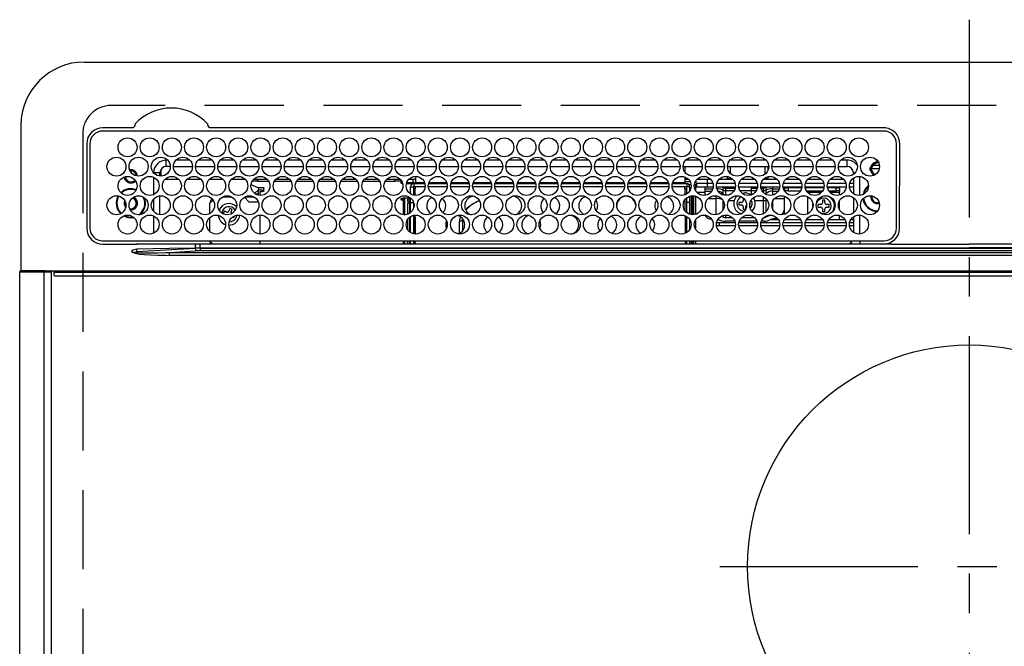
# Model space of a CAD drawing. Extents: x 163 to 26285, y -32850 to -24450.
# Drawn here: x 3802 to 4113, y -26341 to -26143 of the extents above; entities that cross this region are included whole.
import ezdxf

# ---------------------------------------------------------------- set-up
doc = ezdxf.new("R2010")
doc.units = 0
doc.header["$LTSCALE"] = 50
doc.header["$MEASUREMENT"] = 0
doc.linetypes.add('CENTER', pattern=[2, 1.25, -0.25, 0.25, -0.25])
doc.linetypes.add('DASHED', pattern=[0.75, 0.5, -0.25])
doc.layers.add('126-甲板', color=2, linetype='CONTINUOUS')
doc.layers.add('150-機器', color=8, linetype='CONTINUOUS')

msp = doc.modelspace()

# ---------------------------------------------------------------- linework, layer by layer
at = {"layer": '126-甲板', "linetype": 'DASHED'}
for p, q in [((4372.82, -26170.06), (3830.82, -26170.06)), ((3821.82, -26179.06), (3821.82, -26623.06))]:
    msp.add_line(p, q, dxfattribs=at)
msp.add_arc((3830.82, -26179.06), 9, 90, 180, dxfattribs=at)
at = {"layer": '150-機器', "color": 161, "linetype": 'CENTER'}
for p, q in [((4101.82, -26142.95), (4101.82, -26724.59)), ((4023.06, -26315.71), (4179.02, -26315.71))]:
    msp.add_line(p, q, dxfattribs=at)
at = {"layer": '150-機器', "color": 13, "linetype": 'Continuous'}
for p, q in [((3822.32, -26156.33), (4381.32, -26156.33)), ((3802.32, -26176.33), (3802.32, -26222.33)), ((3837.56, -26177.11), (3828.12, -26177.11)), ((4074.82, -26178.13), (3828.12, -26178.13)), ((3837.64, -26177.11), (3837.56, -26177.11)), ((3837.72, -26177.1), (3837.64, -26177.11)), ((3858.38, -26178.13), (3858.41, -26178.01)), ((3862.08, -26177.11), (3861.92, -26177.1)), ((4074.82, -26177.11), (3862.08, -26177.11)), ((3823.1, -26182.13), (3823.1, -26208.83)), ((3824.12, -26182.13), (3824.12, -26208.83)), ((4078.82, -26208.83), (4078.82, -26182.13)), ((4079.82, -26208.83), (4079.84, -26182.13)), ((3848.22, -26189.33), (3848.22, -26187.33)), ((3848.66, -26187.33), (3848.22, -26187.33)), ((3855.66, -26187.33), (3851.28, -26187.33)), ((3862.66, -26187.33), (3858.28, -26187.33)), ((3869.66, -26187.33), (3865.28, -26187.33)), ((3876.66, -26187.33), (3872.28, -26187.33)), ((3883.66, -26187.33), (3879.28, -26187.33)), ((3890.66, -26187.33), (3886.28, -26187.33)), ((3897.66, -26187.33), (3893.28, -26187.33)), ((3904.66, -26187.33), (3900.28, -26187.33)), ((3911.66, -26187.33), (3907.28, -26187.33)), ((3918.66, -26187.33), (3914.28, -26187.33)), ((3925.66, -26187.33), (3921.28, -26187.33)), ((3932.66, -26187.33), (3928.28, -26187.33)), ((3939.66, -26187.33), (3935.28, -26187.33)), ((3946.66, -26187.33), (3942.28, -26187.33)), ((3953.66, -26187.33), (3949.28, -26187.33)), ((3960.66, -26187.33), (3956.28, -26187.33)), ((3967.66, -26187.33), (3963.28, -26187.33)), ((3974.66, -26187.33), (3970.28, -26187.33)), ((3981.66, -26187.33), (3977.28, -26187.33)), ((3988.66, -26187.33), (3984.28, -26187.33)), ((3995.66, -26187.33), (3991.28, -26187.33)), ((4002.66, -26187.33), (3998.28, -26187.33)), ((4009.66, -26187.33), (4005.28, -26187.33)), ((4016.66, -26187.33), (4012.28, -26187.33)), ((4023.66, -26187.33), (4019.28, -26187.33)), ((4030.66, -26187.33), (4026.28, -26187.33)), ((4037.66, -26187.33), (4033.28, -26187.33)), ((4044.66, -26187.33), (4040.28, -26187.33)), ((4051.66, -26187.33), (4047.28, -26187.33)), ((4058.66, -26187.33), (4054.28, -26187.33)), ((4063.22, -26187.33), (4061.28, -26187.33)), ((4063.22, -26189.33), (4063.22, -26187.33)), ((4073.45, -26189.06), (4071.36, -26189.06)), ((4072.42, -26187.95), (4072.42, -26187.73)), ((4072.42, -26188.36), (4072.42, -26187.95)), ((4072.42, -26188.06), (4073.16, -26188.06)), ((4073.22, -26188.36), (4073.3, -26188.38)), ((3846.22, -26191.33), (3844.22, -26191.33)), ((3844.22, -26191.33), (3844.22, -26191.37)), ((3846.22, -26192.37), (3846.22, -26191.33)), ((3846.52, -26190.28), (3846.52, -26192.38)), ((3849.47, -26189.33), (3848.22, -26189.33)), ((3850.47, -26189.33), (3856.47, -26189.33)), ((3857.47, -26189.33), (3863.47, -26189.33)), ((3864.47, -26189.33), (3870.47, -26189.33)), ((3871.47, -26189.33), (3877.47, -26189.33)), ((3878.47, -26189.33), (3884.47, -26189.33)), ((3885.47, -26189.33), (3891.47, -26189.33)), ((3892.47, -26189.33), (3898.47, -26189.33)), ((3899.47, -26189.33), (3905.47, -26189.33)), ((3906.47, -26189.33), (3912.47, -26189.33)), ((3913.47, -26189.33), (3919.47, -26189.33)), ((3920.47, -26189.33), (3926.47, -26189.33)), ((3927.47, -26189.33), (3933.47, -26189.33)), ((3934.47, -26189.33), (3940.47, -26189.33)), ((3941.47, -26189.33), (3947.47, -26189.33)), ((3948.47, -26189.33), (3954.47, -26189.33)), ((3955.47, -26189.33), (3961.47, -26189.33)), ((3962.47, -26189.33), (3968.47, -26189.33)), ((3969.47, -26189.33), (3975.47, -26189.33)), ((3976.47, -26189.33), (3982.47, -26189.33)), ((3983.47, -26189.33), (3989.47, -26189.33)), ((3990.47, -26189.33), (3996.47, -26189.33)), ((3997.47, -26189.33), (4003.47, -26189.33)), ((4004.47, -26189.33), (4010.47, -26189.33)), ((4011.47, -26189.33), (4017.47, -26189.33)), ((4011.97, -26189.33), (4011.97, -26191.04)), ((4018.47, -26189.33), (4024.47, -26189.33)), ((4025.47, -26189.33), (4031.47, -26189.33)), ((4026.42, -26191.57), (4026.42, -26189.33)), ((4032.47, -26189.33), (4038.47, -26189.33)), ((4037.22, -26189.33), (4037.22, -26191.82)), ((4038.22, -26189.33), (4038.22, -26190.58)), ((4039.47, -26189.33), (4045.47, -26189.33)), ((4046.47, -26189.33), (4052.47, -26189.33)), ((4053.47, -26189.33), (4059.47, -26189.33)), ((4060.47, -26189.33), (4063.22, -26189.33)), ((4065.22, -26191.33), (4065.22, -26191.82)), ((4065.22, -26191.33), (4065.75, -26191.33)), ((4073.39, -26190.06), (4070.41, -26190.06)), ((4070.44, -26189.71), (4070.66, -26189.71)), ((4070.66, -26190.51), (4070.44, -26190.51)), ((4070.66, -26189.71), (4071.07, -26189.71)), ((4071.07, -26190.51), (4070.66, -26190.51)), ((3844.22, -26192.75), (3844.22, -26198.21)), ((3852.19, -26193.46), (3847.75, -26193.46)), ((3859.19, -26193.46), (3854.75, -26193.46)), ((3866.19, -26193.46), (3861.75, -26193.46)), ((3873.19, -26193.46), (3868.75, -26193.46)), ((3875.02, -26195.01), (3875.02, -26194.94)), ((3875.02, -26195.01), (3877.02, -26195.92)), ((3877.02, -26193.96), (3875.39, -26193.96)), ((3880.19, -26193.46), (3875.75, -26193.46)), ((3877.02, -26193.46), (3877.02, -26193.96)), ((3877.02, -26193.96), (3880.56, -26193.96)), ((3882.39, -26193.96), (3887.56, -26193.96)), ((3887.19, -26193.46), (3882.75, -26193.46)), ((3889.39, -26193.96), (3894.56, -26193.96)), ((3894.19, -26193.46), (3889.75, -26193.46)), ((3896.39, -26193.96), (3901.56, -26193.96)), ((3901.19, -26193.46), (3896.75, -26193.46)), ((3903.39, -26193.96), (3908.56, -26193.96)), ((3908.19, -26193.46), (3903.75, -26193.46)), ((3910.39, -26193.96), (3915.56, -26193.96)), ((3915.19, -26193.46), (3910.75, -26193.46)), ((3917.39, -26193.96), (3920.42, -26193.96)), ((3922.19, -26193.46), (3917.75, -26193.46)), ((3920.42, -26193.96), (3920.42, -26193.46)), ((3922.42, -26193.96), (3920.42, -26193.96)), ((3922.42, -26193.75), (3922.42, -26193.96)), ((3922.42, -26194.58), (3922.42, -26193.96)), ((3922.42, -26194.14), (3922.43, -26194.18)), ((3922.43, -26194.63), (3922.42, -26194.58)), ((3922.43, -26194.18), (3922.46, -26194.23)), ((3922.46, -26194.67), (3922.43, -26194.63)), ((3922.46, -26194.23), (3922.5, -26194.27)), ((3922.5, -26194.71), (3922.46, -26194.67)), ((3922.5, -26194.27), (3922.57, -26194.3)), ((3922.57, -26194.75), (3922.5, -26194.71)), ((3922.57, -26194.3), (3922.64, -26194.33)), ((3922.64, -26194.77), (3922.57, -26194.75)), ((3922.64, -26194.33), (3922.73, -26194.35)), ((3922.73, -26194.79), (3922.64, -26194.77)), ((3922.73, -26194.35), (3922.75, -26194.35)), ((3922.82, -26194.81), (3922.73, -26194.79)), ((3922.89, -26194.81), (3922.82, -26194.81)), ((3926.05, -26194.81), (3924.05, -26194.81)), ((3924.18, -26194.37), (3926.52, -26194.37)), ((3926.97, -26193.46), (3924.75, -26193.46)), ((3926.12, -26193.46), (3926.12, -26194.37)), ((3926.37, -26194.76), (3926.37, -26195.76)), ((3929.88, -26194.76), (3926.37, -26194.76)), ((3926.52, -26194.76), (3926.52, -26194.37)), ((3926.52, -26194.37), (3926.97, -26194.57)), ((3926.97, -26192.48), (3926.97, -26194.36)), ((3926.97, -26194.76), (3926.97, -26194.36)), ((3926.97, -26194.36), (3929.75, -26194.36)), ((3936.88, -26194.76), (3931.06, -26194.76)), ((3931.19, -26194.36), (3936.75, -26194.36)), ((3943.88, -26194.76), (3938.06, -26194.76)), ((3938.19, -26194.36), (3943.75, -26194.36)), ((3950.88, -26194.76), (3945.06, -26194.76)), ((3945.19, -26194.36), (3950.75, -26194.36)), ((3957.88, -26194.76), (3952.06, -26194.76)), ((3952.19, -26194.36), (3957.75, -26194.36)), ((3964.88, -26194.76), (3959.06, -26194.76)), ((3959.19, -26194.36), (3964.75, -26194.36)), ((3971.88, -26194.76), (3966.06, -26194.76)), ((3966.19, -26194.36), (3971.75, -26194.36)), ((3978.88, -26194.76), (3973.06, -26194.76)), ((3973.19, -26194.36), (3978.75, -26194.36)), ((3985.88, -26194.76), (3980.06, -26194.76)), ((3980.19, -26194.36), (3985.75, -26194.36)), ((3992.88, -26194.76), (3987.06, -26194.76)), ((3987.19, -26194.36), (3992.75, -26194.36)), ((3999.88, -26194.76), (3994.06, -26194.76)), ((3994.19, -26194.36), (3999.75, -26194.36)), ((4006.88, -26194.76), (4001.06, -26194.76)), ((4001.19, -26194.36), (4006.75, -26194.36)), ((4012.57, -26194.76), (4008.06, -26194.76)), ((4008.19, -26194.36), (4011.97, -26194.36)), ((4011.97, -26192.65), (4011.97, -26194.36)), ((4013.19, -26193.46), (4011.97, -26193.46)), ((4011.97, -26194.06), (4013.61, -26194.06)), ((4011.97, -26194.36), (4011.97, -26194.76)), ((4012.57, -26194.76), (4012.57, -26195.76)), ((4013.28, -26195.06), (4013.94, -26195.06)), ((4014.99, -26195.16), (4015.32, -26195.16)), ((4015, -26195.06), (4015.62, -26195.06)), ((4015.32, -26195.16), (4015.32, -26196.89)), ((4015.33, -26194.06), (4015.5, -26194.06)), ((4015.62, -26194.56), (4019.12, -26194.56)), ((4015.62, -26194.56), (4015.62, -26195.86)), ((4020.19, -26193.46), (4015.75, -26193.46)), ((4019.12, -26194.56), (4019.12, -26193.46)), ((4019.12, -26195.86), (4019.12, -26194.56)), ((4019.12, -26194.56), (4020.82, -26194.56)), ((4022.12, -26194.56), (4027.82, -26194.56)), ((4025.42, -26193.46), (4022.75, -26193.46)), ((4025.42, -26193.46), (4025.42, -26192.52)), ((4026.15, -26192.72), (4025.42, -26193.46)), ((4027.19, -26193.46), (4025.42, -26193.46)), ((4029.12, -26194.56), (4034.82, -26194.56)), ((4034.19, -26193.46), (4029.75, -26193.46)), ((4036.12, -26194.56), (4041.82, -26194.56)), ((4038.22, -26193.46), (4036.75, -26193.46)), ((4038.22, -26193.46), (4037.58, -26192.82)), ((4038.22, -26192.58), (4038.22, -26193.46)), ((4041.19, -26193.46), (4038.22, -26193.46)), ((4043.12, -26194.56), (4048.82, -26194.56)), ((4048.19, -26193.46), (4043.75, -26193.46)), ((4050.12, -26194.56), (4055.82, -26194.56)), ((4055.19, -26193.46), (4050.75, -26193.46)), ((4057.12, -26194.56), (4062.82, -26194.56)), ((4062.19, -26193.46), (4057.75, -26193.46)), ((4064.12, -26194.56), (4065.22, -26194.56)), ((4065.22, -26193.46), (4064.75, -26193.46)), ((4065.22, -26193.04), (4065.22, -26197.92)), ((4067.22, -26198.47), (4067.22, -26192.49)), ((3876.09, -26197.82), (3877.32, -26196.73)), ((3876.31, -26197.98), (3877.32, -26197.98)), ((3877.02, -26195.92), (3878.52, -26195.92)), ((3877.32, -26195.92), (3877.32, -26196.73)), ((3878.52, -26196.84), (3877.32, -26196.84)), ((3877.32, -26198.41), (3877.32, -26196.84)), ((3877.82, -26197.28), (3878.52, -26197.28)), ((3877.82, -26198.48), (3877.82, -26197.28)), ((3878.52, -26195.92), (3878.62, -26195.93)), ((3878.52, -26196.84), (3878.62, -26196.83)), ((3878.52, -26197.28), (3878.52, -26196.84)), ((3878.62, -26197.28), (3878.52, -26197.28)), ((3878.62, -26195.93), (3878.71, -26195.94)), ((3878.62, -26196.83), (3878.71, -26196.82)), ((3878.71, -26197.27), (3878.62, -26197.28)), ((3878.71, -26195.94), (3878.8, -26195.96)), ((3878.71, -26196.82), (3878.8, -26196.8)), ((3878.8, -26197.25), (3878.71, -26197.27)), ((3878.8, -26195.96), (3878.87, -26195.99)), ((3878.8, -26196.8), (3878.87, -26196.77)), ((3878.87, -26197.22), (3878.8, -26197.25)), ((3878.87, -26195.99), (3878.94, -26196.02)), ((3878.87, -26196.77), (3878.94, -26196.74)), ((3878.94, -26197.18), (3878.87, -26197.22)), ((3878.94, -26196.02), (3878.98, -26196.06)), ((3878.94, -26196.74), (3878.98, -26196.7)), ((3878.98, -26197.14), (3878.94, -26197.18)), ((3878.98, -26196.06), (3879.01, -26196.1)), ((3878.98, -26196.7), (3879.01, -26196.66)), ((3879.01, -26197.1), (3878.98, -26197.14)), ((3879.01, -26196.1), (3879.02, -26196.15)), ((3879.01, -26196.66), (3879.02, -26196.61)), ((3879.02, -26197.06), (3879.01, -26197.1)), ((3879.02, -26197.06), (3879.02, -26196.15)), ((3925.37, -26198.02), (3925.37, -26195.76)), ((3925.37, -26195.76), (3926.37, -26195.76)), ((3926.37, -26198.42), (3926.37, -26195.76)), ((3929.96, -26195.76), (3926.37, -26195.76)), ((3926.87, -26196.36), (3926.47, -26196.36)), ((3926.47, -26196.36), (3926.47, -26198.44)), ((3926.87, -26198.48), (3926.87, -26196.36)), ((3926.97, -26196.36), (3926.87, -26196.36)), ((3926.97, -26196.36), (3926.97, -26195.76)), ((3936.96, -26195.76), (3930.98, -26195.76)), ((3943.96, -26195.76), (3937.98, -26195.76)), ((3950.96, -26195.76), (3944.98, -26195.76)), ((3957.96, -26195.76), (3951.98, -26195.76)), ((3964.96, -26195.76), (3958.98, -26195.76)), ((3971.96, -26195.76), (3965.98, -26195.76)), ((3978.96, -26195.76), (3972.98, -26195.76)), ((3985.96, -26195.76), (3979.98, -26195.76)), ((3992.96, -26195.76), (3986.98, -26195.76)), ((3999.96, -26195.76), (3993.98, -26195.76)), ((4006.96, -26195.76), (4000.98, -26195.76)), ((4012.57, -26195.76), (4007.98, -26195.76)), ((4011.97, -26196.36), (4011.97, -26195.76)), ((4011.97, -26196.36), (4012.07, -26196.36)), ((4012.07, -26196.36), (4012.47, -26196.36)), ((4012.07, -26198.27), (4012.07, -26196.36)), ((4012.47, -26196.36), (4012.47, -26198.08)), ((4012.57, -26197.55), (4012.47, -26197.55)), ((4012.57, -26198.02), (4012.57, -26195.76)), ((4013.57, -26195.76), (4012.57, -26195.76)), ((4013.57, -26196.98), (4013.57, -26195.76)), ((4019.12, -26195.86), (4015.62, -26195.86)), ((4018.32, -26197.55), (4015.8, -26197.55)), ((4018.32, -26195.86), (4018.32, -26196.4)), ((4018.32, -26196.4), (4018.32, -26197.09)), ((4018.32, -26196.4), (4020.83, -26196.4)), ((4018.32, -26197.09), (4020.5, -26197.09)), ((4018.32, -26197.09), (4018.32, -26198.46)), ((4020.95, -26195.86), (4019.12, -26195.86)), ((4027.95, -26195.86), (4021.99, -26195.86)), ((4023.84, -26195.9), (4023.73, -26195.86)), ((4024.06, -26196), (4023.84, -26195.9)), ((4024.06, -26196), (4024.06, -26195.86)), ((4024.06, -26196.82), (4024.06, -26196)), ((4024.06, -26197.99), (4024.06, -26196.82)), ((4024.06, -26198.34), (4024.06, -26197.99)), ((4024.78, -26195.86), (4024.78, -26196.14)), ((4024.78, -26196.14), (4024.78, -26196.96)), ((4024.78, -26196.14), (4027.9, -26196.14)), ((4024.78, -26196.96), (4024.78, -26198.29)), ((4024.78, -26196.96), (4027.58, -26196.96)), ((4024.78, -26198.29), (4026.03, -26198.29)), ((4024.78, -26198.29), (4024.78, -26198.47)), ((4034.95, -26195.86), (4028.99, -26195.86)), ((4032.92, -26197.06), (4029.42, -26197.06)), ((4030.01, -26197.76), (4030.82, -26197.66)), ((4032.92, -26195.86), (4032.92, -26196.14)), ((4032.92, -26196.14), (4032.92, -26196.96)), ((4032.92, -26196.14), (4034.9, -26196.14)), ((4032.92, -26196.96), (4032.92, -26198.29)), ((4032.92, -26196.96), (4034.58, -26196.96)), ((4032.92, -26198.29), (4032.92, -26198.33)), ((4032.92, -26198.29), (4033.03, -26198.29)), ((4041.95, -26195.86), (4035.99, -26195.86)), ((4036.04, -26196.14), (4036.86, -26196.14)), ((4036.36, -26196.96), (4036.86, -26196.96)), ((4036.86, -26196.14), (4036.86, -26195.86)), ((4036.86, -26196.96), (4036.86, -26196.14)), ((4036.86, -26197.62), (4036.86, -26196.96)), ((4037.5, -26198.05), (4037.47, -26198.08)), ((4037.58, -26197.99), (4037.5, -26198.05)), ((4037.58, -26195.86), (4037.58, -26196)), ((4037.8, -26195.9), (4037.58, -26196)), ((4037.58, -26196), (4037.58, -26196.82)), ((4037.58, -26196.82), (4037.58, -26197.99)), ((4037.58, -26197.99), (4037.58, -26198.14)), ((4037.91, -26195.86), (4037.8, -26195.9)), ((4039.72, -26195.86), (4039.72, -26196.4)), ((4039.72, -26196.4), (4039.72, -26197.09)), ((4039.72, -26196.4), (4041.83, -26196.4)), ((4039.72, -26197.09), (4041.5, -26197.09)), ((4039.72, -26197.09), (4039.72, -26198.39)), ((4048.95, -26195.86), (4042.99, -26195.86)), ((4043.11, -26196.4), (4043.32, -26196.4)), ((4043.32, -26195.86), (4043.32, -26196.4)), ((4043.32, -26196.06), (4043.57, -26196.06)), ((4043.32, -26196.4), (4043.32, -26196.89)), ((4043.57, -26197.06), (4043.42, -26197.06)), ((4043.57, -26197.06), (4043.57, -26196.06)), ((4043.57, -26196.06), (4044.57, -26196.06)), ((4044.57, -26197.06), (4043.57, -26197.06)), ((4044.57, -26196.06), (4044.57, -26197.06)), ((4048.91, -26196.06), (4044.57, -26196.06)), ((4044.57, -26197.06), (4048.52, -26197.06)), ((4055.95, -26195.86), (4049.99, -26195.86)), ((4055.91, -26196.06), (4050.03, -26196.06)), ((4050.42, -26197.06), (4055.52, -26197.06)), ((4050.75, -26197.08), (4050.69, -26197.06)), ((4050.79, -26197.14), (4050.75, -26197.08)), ((4050.81, -26197.25), (4050.79, -26197.14)), ((4050.82, -26197.39), (4050.81, -26197.25)), ((4050.82, -26197.56), (4050.82, -26197.39)), ((4050.82, -26197.57), (4050.82, -26197.56)), ((4055.13, -26197.56), (4050.82, -26197.56)), ((4062.95, -26195.86), (4056.99, -26195.86)), ((4059.82, -26196.06), (4057.03, -26196.06)), ((4057.42, -26197.06), (4059.82, -26197.06)), ((4060.82, -26197.56), (4057.81, -26197.56)), ((4059.82, -26197.06), (4059.82, -26196.06)), ((4059.82, -26196.06), (4060.82, -26196.06)), ((4060.82, -26197.06), (4059.82, -26197.06)), ((4060.82, -26196.06), (4060.82, -26197.06)), ((4060.82, -26197.06), (4060.82, -26197.56)), ((4060.82, -26198.36), (4060.82, -26197.56)), ((4065.22, -26195.86), (4063.99, -26195.86)), ((3835.27, -26200.96), (3835.31, -26200.6)), ((3835.4, -26201.63), (3835.27, -26200.96)), ((3844.22, -26199.6), (3844.22, -26203.57)), ((3846.22, -26204.57), (3846.22, -26198.59)), ((3863, -26199.97), (3862.02, -26200.96)), ((3862.02, -26204.15), (3862.02, -26200.96)), ((3866.01, -26198.96), (3868.93, -26198.96)), ((3874.32, -26200.46), (3872.89, -26199.03)), ((3873.01, -26198.96), (3875.93, -26198.96)), ((3874.32, -26200.46), (3877.25, -26200.46)), ((3922.42, -26199.58), (3922.43, -26199.53)), ((3922.42, -26199.81), (3922.42, -26199.58)), ((3922.43, -26199.85), (3922.42, -26199.81)), ((3922.43, -26199.53), (3922.46, -26199.49)), ((3922.46, -26199.89), (3922.43, -26199.85)), ((3922.46, -26199.49), (3922.5, -26199.45)), ((3922.5, -26199.93), (3922.46, -26199.89)), ((3922.5, -26199.45), (3922.57, -26199.42)), ((3922.57, -26199.97), (3922.5, -26199.93)), ((3922.57, -26199.42), (3922.64, -26199.39)), ((3922.64, -26199.99), (3922.57, -26199.97)), ((3922.64, -26199.39), (3922.73, -26199.37)), ((3922.73, -26200.02), (3922.64, -26199.99)), ((3922.73, -26199.37), (3922.82, -26199.36)), ((3922.82, -26200.03), (3922.73, -26200.02)), ((3922.82, -26199.36), (3922.92, -26199.35)), ((3922.92, -26200.03), (3922.82, -26200.03)), ((3925.37, -26199.35), (3922.92, -26199.35)), ((3922.92, -26199.59), (3922.92, -26200.03)), ((3922.92, -26199.59), (3923.52, -26199.59)), ((3923.02, -26200.03), (3922.92, -26200.03)), ((3923.02, -26200.03), (3923.02, -26204.55)), ((3923.52, -26204.58), (3923.52, -26199.59)), ((3924.52, -26199.35), (3924.52, -26199.52)), ((3924.52, -26199.52), (3925.02, -26199.52)), ((3924.52, -26200.34), (3924.52, -26199.52)), ((3925.02, -26200.34), (3924.52, -26200.34)), ((3924.52, -26200.34), (3924.52, -26200.88)), ((3925.02, -26200.88), (3924.52, -26200.88)), ((3924.52, -26204.39), (3924.52, -26200.88)), ((3925.02, -26199.35), (3925.02, -26199.52)), ((3925.02, -26199.52), (3925.02, -26200.34)), ((3925.02, -26200.34), (3925.02, -26200.88)), ((3925.02, -26200.88), (3925.02, -26204.15)), ((3925.37, -26200.76), (3925.37, -26199.26)), ((3925.37, -26203.9), (3925.37, -26200.76)), ((3925.37, -26200.76), (3926.36, -26200.76)), ((3926.37, -26202.35), (3926.37, -26200.76)), ((4012.07, -26203.38), (4012.07, -26199.78)), ((4012.47, -26199.35), (4012.47, -26203.82)), ((4012.57, -26200.76), (4012.57, -26199.26)), ((4013.57, -26200.76), (4012.57, -26200.76)), ((4012.57, -26203.9), (4012.57, -26200.76)), ((4013.57, -26200.76), (4013.57, -26198.72)), ((4013.57, -26204.44), (4013.57, -26200.76)), ((4014.02, -26198.62), (4014.02, -26204.55)), ((4014.52, -26204.58), (4014.52, -26198.58)), ((4014.82, -26204.56), (4014.82, -26198.6)), ((4015.32, -26198.7), (4015.32, -26204.46)), ((4019.35, -26199.45), (4021.92, -26199.45)), ((4021.92, -26199.45), (4021.92, -26198.62)), ((4021.92, -26204.55), (4021.92, -26199.45)), ((4024.06, -26203.09), (4024.06, -26200.07)), ((4025.86, -26200.11), (4027.56, -26200.11)), ((4029.92, -26200.66), (4029.02, -26200.66)), ((4029.02, -26200.66), (4029.02, -26201.46)), ((4029.02, -26201.46), (4029.92, -26201.46)), ((4030.42, -26199.3), (4030.42, -26200.16)), ((4032.47, -26201.46), (4032.62, -26201.46)), ((4032.62, -26201.46), (4032.62, -26200.66)), ((4032.62, -26200.66), (4032.62, -26200.66)), ((4034.08, -26200.11), (4036.86, -26200.11)), ((4036.86, -26200.11), (4036.86, -26198.92)), ((4036.86, -26204.24), (4036.86, -26200.11)), ((4037.58, -26199.45), (4037.58, -26199.94)), ((4037.8, -26199.83), (4037.58, -26199.94)), ((4037.58, -26199.94), (4037.58, -26203.72)), ((4037.88, -26199.8), (4037.8, -26199.83)), ((4039.72, -26200.38), (4039.72, -26202.78)), ((4040.35, -26199.45), (4043.32, -26199.45)), ((4043.32, -26198.7), (4043.32, -26199.45)), ((4043.32, -26199.45), (4043.32, -26203.16)), ((4050.82, -26204.26), (4050.82, -26198.9)), ((4052.43, -26201.48), (4052.45, -26201.28)), ((4052.43, -26202.05), (4052.43, -26201.48)), ((4054.92, -26201.36), (4054.02, -26201.36)), ((4054.02, -26201.36), (4054.02, -26202.16)), ((4055.42, -26199.96), (4055.42, -26200.86)), ((4056.22, -26199.96), (4055.42, -26199.96)), ((4056.22, -26200.86), (4056.22, -26199.96)), ((4057.62, -26201.36), (4056.72, -26201.36)), ((4057.62, -26202.16), (4057.62, -26201.36)), ((4060.82, -26202.99), (4060.82, -26200.17)), ((4065.22, -26199.14), (4065.22, -26204.02)), ((4071.07, -26198.96), (4071.1, -26198.65)), ((3835.46, -26201.76), (3835.4, -26201.63)), ((3837.02, -26203.06), (3836.86, -26203.05)), ((3866.48, -26203.44), (3866.2, -26204.18)), ((3866.2, -26204.18), (3867.04, -26204.51)), ((3867.32, -26203.76), (3866.48, -26203.44)), ((3867.04, -26204.51), (3867.12, -26204.55)), ((3867.12, -26204.55), (3867.14, -26204.56)), ((3868.29, -26202.64), (3867.97, -26203.47)), ((3869.04, -26202.92), (3868.29, -26202.64)), ((3868.72, -26203.76), (3869.04, -26202.92)), ((3877.82, -26210.68), (3877.82, -26204.68)), ((3923.31, -26204.58), (3923.52, -26204.58)), ((3923.52, -26204.58), (3923.52, -26204.58)), ((3926.47, -26204.72), (3926.47, -26205.31)), ((3926.87, -26205.31), (3926.87, -26204.68)), ((3933.47, -26204.76), (3934.13, -26204.69)), ((3943.52, -26202.37), (3942.82, -26203.16)), ((3944.08, -26201.85), (3943.52, -26202.37)), ((3968.81, -26204.69), (3969.47, -26204.76)), ((4024.78, -26204.69), (4024.78, -26205.49)), ((4030.42, -26201.96), (4030.42, -26202.86)), ((4030.42, -26202.86), (4031.18, -26202.86)), ((4031.22, -26202.78), (4031.22, -26201.96)), ((4043.32, -26204.25), (4043.3, -26204.46)), ((4043.32, -26203.16), (4043.32, -26204.25)), ((4054.02, -26202.16), (4054.92, -26202.16)), ((4055.42, -26202.66), (4055.42, -26203.56)), ((4055.42, -26203.56), (4056.22, -26203.56)), ((4056.22, -26203.56), (4056.22, -26202.66)), ((4056.72, -26202.16), (4057.62, -26202.16)), ((4067.22, -26210.67), (4067.22, -26204.69)), ((3834.73, -26204.95), (3835.72, -26205.37)), ((3834.97, -26204.85), (3835.78, -26205.18)), ((3835.72, -26205.37), (3837.02, -26205.56)), ((3835.78, -26205.18), (3837.02, -26205.36)), ((3837.02, -26205.36), (3837.78, -26205.29)), ((3837.02, -26205.56), (3837.98, -26205.46)), ((3844.22, -26204.95), (3844.22, -26210.41)), ((3862.02, -26209.96), (3862.02, -26205.4)), ((3869.13, -26205.31), (3869.56, -26205.48)), ((3869.56, -26205.48), (3869.77, -26204.93)), ((3870.35, -26204.8), (3870.26, -26205.32)), ((3924.52, -26209.41), (3924.52, -26205.95)), ((3925.02, -26205.4), (3925.02, -26209.96)), ((3925.37, -26210.22), (3925.37, -26205.14)), ((3926.37, -26210.62), (3926.37, -26204.74)), ((3926.47, -26205.31), (3926.87, -26205.31)), ((3926.47, -26205.31), (3926.47, -26210.64)), ((3926.87, -26205.31), (3926.87, -26210.68)), ((3933.31, -26204.75), (3933.47, -26204.76)), ((3940.91, -26205.76), (3940.73, -26206.99)), ((3941.73, -26206.1), (3940.73, -26206.99)), ((3940.73, -26206.99), (3940.73, -26210.48)), ((3941.09, -26205.23), (3940.91, -26205.76)), ((3941.74, -26205.8), (3941.73, -26206.1)), ((3941.73, -26206.1), (3941.73, -26209.73)), ((3969.47, -26204.76), (3969.63, -26204.75)), ((4012.07, -26205.31), (4012.07, -26204.89)), ((4012.47, -26205.31), (4012.07, -26205.31)), ((4012.07, -26205.31), (4012.07, -26210.47)), ((4012.47, -26205.08), (4012.47, -26205.31)), ((4012.47, -26205.31), (4012.47, -26210.28)), ((4012.57, -26210.22), (4012.57, -26205.14)), ((4013.57, -26209.18), (4013.57, -26206.18)), ((4015.32, -26206.27), (4015.32, -26209.09)), ((4020.32, -26205.82), (4020.32, -26205.92)), ((4020.4, -26205.92), (4020.32, -26205.92)), ((4022.04, -26207.06), (4022.98, -26207.06)), ((4022.45, -26206.06), (4022.52, -26206.06)), ((4022.46, -26206.03), (4022.5, -26206.05)), ((4022.5, -26206.05), (4022.58, -26206.09)), ((4022.98, -26208.06), (4022.98, -26207.06)), ((4022.98, -26207.06), (4027.9, -26207.06)), ((4024.06, -26205.32), (4024.06, -26204.82)), ((4027.76, -26206.58), (4024.72, -26206.58)), ((4024.78, -26205.49), (4027.02, -26205.49)), ((4029.04, -26207.06), (4034.9, -26207.06)), ((4034.76, -26206.58), (4029.18, -26206.58)), ((4029.92, -26205.49), (4034.02, -26205.49)), ((4036.04, -26207.06), (4041.9, -26207.06)), ((4036.92, -26206.58), (4036.18, -26206.58)), ((4037.58, -26205.02), (4037.58, -26205.32)), ((4039.12, -26206.06), (4041.49, -26206.06)), ((4039.72, -26204.78), (4039.72, -26204.83)), ((4039.72, -26204.83), (4039.91, -26204.83)), ((4041.32, -26205.92), (4039.78, -26205.92)), ((4041.32, -26205.92), (4041.32, -26205.82)), ((4041.4, -26205.92), (4041.32, -26205.92)), ((4043.04, -26207.06), (4048.9, -26207.06)), ((4043.45, -26206.06), (4048.49, -26206.06)), ((4050.04, -26207.06), (4055.9, -26207.06)), ((4050.45, -26206.06), (4055.49, -26206.06)), ((4050.82, -26206.06), (4050.82, -26205.59)), ((4057.04, -26207.06), (4062.9, -26207.06)), ((4057.45, -26206.06), (4062.49, -26206.06)), ((4060.82, -26206.06), (4060.82, -26204.8)), ((4064.04, -26207.06), (4065.22, -26207.06)), ((4064.45, -26206.06), (4065.22, -26206.06)), ((4065.22, -26205.24), (4065.22, -26210.12)), ((4022.98, -26208.06), (4021.99, -26208.06)), ((4027.95, -26208.06), (4022.98, -26208.06)), ((4034.95, -26208.06), (4028.99, -26208.06)), ((4041.95, -26208.06), (4035.99, -26208.06)), ((4048.95, -26208.06), (4042.99, -26208.06)), ((4055.95, -26208.06), (4049.99, -26208.06)), ((4062.95, -26208.06), (4056.99, -26208.06)), ((4065.22, -26208.06), (4063.99, -26208.06)), ((3828.12, -26212.83), (4074.82, -26212.83)), ((3828.12, -26213.85), (3837.37, -26213.85)), ((3837.37, -26213.85), (3838.98, -26213.83)), ((3838.98, -26212.92), (3838.98, -26212.83)), ((3838.98, -26213.83), (3838.98, -26213.68)), ((3839.5, -26213.83), (3838.98, -26213.83)), ((3857.46, -26213.83), (3839.5, -26213.83)), ((3858.87, -26213.83), (3857.46, -26213.83)), ((3858.87, -26215.03), (3858.87, -26213.83)), ((3954.89, -26213.83), (3858.87, -26213.83)), ((3862.02, -26212.96), (3862.02, -26212.83)), ((3862.02, -26212.96), (3862.89, -26213.83)), ((3877.82, -26213.83), (3877.82, -26212.83)), ((3923.02, -26212.83), (3923.02, -26213.83)), ((3923.52, -26213.83), (3923.52, -26212.83)), ((3924.52, -26213.83), (3924.52, -26212.83)), ((3925.02, -26212.83), (3925.02, -26213.83)), ((3925.37, -26213.53), (3925.37, -26212.83)), ((3925.47, -26213.73), (3925.47, -26213.83)), ((3926.37, -26213.86), (3926.37, -26212.83)), ((3926.47, -26212.83), (3926.47, -26213.83)), ((3926.87, -26212.83), (3926.87, -26213.83)), ((4077.1, -26213.83), (3954.89, -26213.83)), ((4012.07, -26212.83), (4012.07, -26213.83)), ((4012.47, -26212.83), (4012.47, -26213.83)), ((4012.57, -26213.86), (4012.57, -26212.83)), ((4013.47, -26213.73), (4013.47, -26213.83)), ((4013.57, -26213.53), (4013.57, -26212.83)), ((4014.02, -26212.83), (4014.02, -26213.83)), ((4014.52, -26213.83), (4014.52, -26212.83)), ((4014.82, -26213.83), (4014.82, -26212.83)), ((4015.32, -26212.83), (4015.32, -26213.83)), ((4067.22, -26212.83), (4067.22, -26213.83)), ((4074.82, -26212.83), (4074.82, -26212.93)), ((4074.82, -26213.69), (4074.82, -26213.83)), ((4079.84, -26213.92), (4101.82, -26213.92)), ((4123.8, -26213.92), (4101.82, -26213.92)), ((3837.37, -26215.83), (3837.37, -26216.35)), ((3837.4, -26216.35), (3837.37, -26216.35)), ((3837.37, -26216.35), (3837.4, -26216.36)), ((3838.88, -26216.53), (3837.4, -26216.35)), ((3837.4, -26216.36), (3838.81, -26216.79)), ((3838.82, -26216.76), (3838.81, -26216.79)), ((3838.83, -26216.72), (3838.82, -26216.76)), ((3838.84, -26216.69), (3838.83, -26216.72)), ((3838.85, -26216.66), (3838.84, -26216.69)), ((3838.86, -26216.62), (3838.85, -26216.66)), ((3838.87, -26216.56), (3838.86, -26216.59)), ((3838.86, -26216.59), (3838.86, -26216.62)), ((3838.87, -26215.33), (3849.23, -26215.15)), ((3857.37, -26215.19), (3838.87, -26216.3)), ((3838.87, -26216.3), (3838.87, -26215.33)), ((3838.88, -26216.53), (3838.87, -26216.56)), ((3849.17, -26216.47), (3857.45, -26215.97)), ((3849.17, -26216.47), (4354.47, -26216.47)), ((3849.17, -26216.47), (3849.17, -26217.41)), ((3849.23, -26215.15), (3857.37, -26215.03)), ((3857.37, -26215.03), (3857.37, -26215.19)), ((3857.37, -26215.03), (3858.87, -26215.03)), ((3858.87, -26215.15), (3858.87, -26215.03)), ((3858.87, -26215.03), (3994.92, -26215.03)), ((3858.87, -26215.15), (4344.77, -26215.15)), ((3858.87, -26215.15), (3858.87, -26215.93)), ((4344.77, -26215.93), (3858.87, -26215.93)), ((3994.92, -26215.03), (4101.82, -26215.03)), ((4208.72, -26215.03), (4101.82, -26215.03)), ((4354.47, -26217.41), (3849.17, -26217.41)), ((3801.92, -26584.03), (3801.92, -26222.63)), ((3801.92, -26222.63), (3803.92, -26222.63)), ((3803.92, -26222.33), (3802.22, -26222.33)), ((3809.65, -26222.33), (3803.92, -26222.33)), ((3803.92, -26222.63), (3803.92, -26222.33)), ((3803.92, -26222.63), (3809.65, -26222.63)), ((3810, -26222.33), (3809.65, -26222.33)), ((3809.65, -26222.63), (3809.65, -26222.33)), ((3809.65, -26222.63), (3810.15, -26222.63)), ((3809.65, -26584.03), (3809.65, -26222.63)), ((3810.01, -26222.33), (3810, -26222.33)), ((3810.03, -26222.34), (3810, -26222.33)), ((3810.01, -26222.33), (3812.72, -26222.33)), ((3810.06, -26222.35), (3810.03, -26222.34)), ((3810.09, -26222.38), (3810.06, -26222.35)), ((3810.11, -26222.42), (3810.09, -26222.38)), ((3810.13, -26222.46), (3810.11, -26222.42)), ((3810.14, -26222.52), (3810.13, -26222.46)), ((3810.15, -26222.57), (3810.14, -26222.52)), ((3810.15, -26222.63), (3810.15, -26222.57)), ((3810.15, -26222.63), (3811.92, -26222.63)), ((3811.8, -26222.34), (3811.77, -26222.33)), ((3811.83, -26222.35), (3811.8, -26222.34)), ((3811.85, -26222.38), (3811.83, -26222.35)), ((3811.88, -26222.42), (3811.85, -26222.38)), ((3811.89, -26222.46), (3811.88, -26222.42)), ((3811.91, -26222.52), (3811.89, -26222.46)), ((3811.92, -26222.57), (3811.91, -26222.52)), ((3811.92, -26222.63), (3811.92, -26222.57)), ((3811.92, -26584.03), (3811.92, -26222.63)), ((3812.72, -26222.33), (4390.92, -26222.33)), ((3812.72, -26222.33), (3812.72, -26222.83)), ((4390.92, -26222.83), (3812.72, -26222.83)), ((3812.72, -26222.83), (3812.72, -26223.53)), ((3813.02, -26223.83), (4390.62, -26223.83))]:
    msp.add_line(p, q, dxfattribs=at)
for points in [[(3837.37, -26216.35), (3838.87, -26216.3)], [(3838.81, -26216.79), (3839.85, -26216.99), (3841.32, -26217.16), (3843.2, -26217.28), (3845.45, -26217.37), (3848.06, -26217.4), (3849.17, -26217.41)], [(3838.88, -26216.53), (3839.91, -26216.58), (3841.37, -26216.61), (3843.23, -26216.61), (3845.47, -26216.57), (3848.06, -26216.51), (3849.17, -26216.47)], [(3858.87, -26215.15), (3857.37, -26215.19)], [(3858.87, -26215.93), (3857.45, -26215.97)]]:
    msp.add_lwpolyline(points, dxfattribs=at)
for centre, radius in [((3835.97, -26183.28), 3), ((3842.97, -26183.28), 3), ((3849.97, -26183.28), 3), ((3856.97, -26183.28), 3), ((3863.97, -26183.28), 3), ((3870.97, -26183.28), 3), ((3877.97, -26183.28), 3), ((3884.97, -26183.28), 3), ((3891.97, -26183.28), 3), ((3898.97, -26183.28), 3), ((3905.97, -26183.28), 3), ((3912.97, -26183.28), 3), ((3919.97, -26183.28), 3), ((3926.97, -26183.28), 3), ((3933.97, -26183.28), 3), ((3940.97, -26183.28), 3), ((3947.97, -26183.28), 3), ((3954.97, -26183.28), 3), ((3961.97, -26183.28), 3), ((3968.97, -26183.28), 3), ((3975.97, -26183.28), 3), ((3982.97, -26183.28), 3), ((3989.97, -26183.28), 3), ((3996.97, -26183.28), 3), ((4003.97, -26183.28), 3), ((4010.97, -26183.28), 3), ((4017.97, -26183.28), 3), ((4024.97, -26183.28), 3), ((4031.97, -26183.28), 3), ((4038.97, -26183.28), 3), ((4045.97, -26183.28), 3), ((4052.97, -26183.28), 3), ((4059.97, -26183.28), 3), ((4066.97, -26183.28), 3), ((3832.47, -26189.38), 3), ((3839.47, -26189.38), 3), ((3846.47, -26189.38), 3), ((3853.47, -26189.38), 3), ((3860.47, -26189.38), 3), ((3867.47, -26189.38), 3), ((3874.47, -26189.38), 3), ((3881.47, -26189.38), 3), ((3888.47, -26189.38), 3), ((3895.47, -26189.38), 3), ((3902.47, -26189.38), 3), ((3909.47, -26189.38), 3), ((3916.47, -26189.38), 3), ((3923.47, -26189.38), 3), ((3930.47, -26189.38), 3), ((3937.47, -26189.38), 3), ((3944.47, -26189.38), 3), ((3951.47, -26189.38), 3), ((3958.47, -26189.38), 3), ((3965.47, -26189.38), 3), ((3972.47, -26189.38), 3), ((3979.47, -26189.38), 3), ((3986.47, -26189.38), 3), ((3993.47, -26189.38), 3), ((4000.47, -26189.38), 3), ((4007.47, -26189.38), 3), ((4014.47, -26189.38), 3), ((4021.47, -26189.38), 3), ((4028.47, -26189.38), 3), ((4035.47, -26189.38), 3), ((4042.47, -26189.38), 3), ((4049.47, -26189.38), 3), ((4056.47, -26189.38), 3), ((4063.47, -26189.38), 3), ((4070.47, -26189.38), 3), ((3835.97, -26195.48), 3), ((3842.97, -26195.48), 3), ((3849.97, -26195.48), 3), ((3856.97, -26195.48), 3), ((3863.97, -26195.48), 3), ((3870.97, -26195.48), 3), ((3877.97, -26195.48), 3), ((3884.97, -26195.48), 3), ((3891.97, -26195.48), 3), ((3898.97, -26195.48), 3), ((3905.97, -26195.48), 3), ((3912.97, -26195.48), 3), ((3919.97, -26195.48), 3), ((3926.97, -26195.48), 3), ((3933.97, -26195.48), 3), ((3940.97, -26195.48), 3), ((3947.97, -26195.48), 3), ((3954.97, -26195.48), 3), ((3961.97, -26195.48), 3), ((3968.97, -26195.48), 3), ((3975.97, -26195.48), 3), ((3982.97, -26195.48), 3), ((3989.97, -26195.48), 3), ((3996.97, -26195.48), 3), ((4003.97, -26195.48), 3), ((4010.97, -26195.48), 3), ((4017.97, -26195.48), 3), ((4024.97, -26195.48), 3), ((4031.97, -26195.48), 3), ((4038.97, -26195.48), 3), ((4045.97, -26195.48), 3), ((4052.97, -26195.48), 3), ((4059.97, -26195.48), 3), ((4066.97, -26195.48), 3), ((3832.47, -26201.58), 3), ((3839.47, -26201.58), 3), ((3846.47, -26201.58), 3), ((3853.47, -26201.58), 3), ((3860.47, -26201.58), 3), ((3867.47, -26201.58), 3), ((3874.47, -26201.58), 3), ((3881.47, -26201.58), 3), ((3888.47, -26201.58), 3), ((3895.47, -26201.58), 3), ((3902.47, -26201.58), 3), ((3909.47, -26201.58), 3), ((3916.47, -26201.58), 3), ((3923.47, -26201.58), 3), ((3930.47, -26201.58), 3), ((3937.47, -26201.58), 3), ((3944.47, -26201.58), 3), ((3951.47, -26201.58), 3), ((3958.47, -26201.58), 3), ((3965.47, -26201.58), 3), ((3972.47, -26201.58), 3), ((3979.47, -26201.58), 3), ((3986.47, -26201.58), 3), ((3993.47, -26201.58), 3), ((4000.47, -26201.58), 3), ((4007.47, -26201.58), 3), ((4014.47, -26201.58), 3), ((4021.47, -26201.58), 3), ((4028.47, -26201.58), 3), ((4035.47, -26201.58), 3), ((4042.47, -26201.58), 3), ((4049.47, -26201.58), 3), ((4056.47, -26201.58), 3), ((4063.47, -26201.58), 3), ((4070.47, -26201.58), 3), ((3835.97, -26207.68), 3), ((3842.97, -26207.68), 3), ((3849.97, -26207.68), 3), ((3856.97, -26207.68), 3), ((3863.97, -26207.68), 3), ((3870.97, -26207.68), 3), ((3877.97, -26207.68), 3), ((3884.97, -26207.68), 3), ((3891.97, -26207.68), 3), ((3898.97, -26207.68), 3), ((3905.97, -26207.68), 3), ((3912.97, -26207.68), 3), ((3919.97, -26207.68), 3), ((3926.97, -26207.68), 3), ((3933.97, -26207.68), 3), ((3940.97, -26207.68), 3), ((3947.97, -26207.68), 3), ((3954.97, -26207.68), 3), ((3961.97, -26207.68), 3), ((3968.97, -26207.68), 3), ((3975.97, -26207.68), 3), ((3982.97, -26207.68), 3), ((3989.97, -26207.68), 3), ((3996.97, -26207.68), 3), ((4003.97, -26207.68), 3), ((4010.97, -26207.68), 3), ((4017.97, -26207.68), 3), ((4024.97, -26207.68), 3), ((4031.97, -26207.68), 3), ((4038.97, -26207.68), 3), ((4045.97, -26207.68), 3), ((4052.97, -26207.68), 3), ((4059.97, -26207.68), 3), ((4066.97, -26207.68), 3), ((4101.82, -26315.71), 70)]:
    msp.add_circle(centre, radius, dxfattribs=at)
for centre, radius, start, end in [((3822.32, -26176.33), 20, 90, 180), ((3849.82, -26186.32), 15.45, 42.5616, 137.4384), ((3836.87, -26175.78), 1.58, 302.9347, 356.2949), ((3862.76, -26175.78), 1.57, 183.5909, 237.4553), ((3828.12, -26182.14), 5.03, 90.0492, 179.9508), ((3828.12, -26182.13), 4, 90, 180), ((4074.82, -26182.13), 5.02, 0, 90.0007), ((4074.82, -26182.13), 4, 0, 90), ((3848.22, -26191.33), 4, 90, 180), ((4063.22, -26191.33), 4, 36.3893, 90), ((4072.82, -26190.11), 2.2, 100.4757, 169.5243), ((4072.82, -26190.11), 1.8, 102.8697, 167.1303), ((4072.82, -26190.11), 2.41, 86.7819, 99.5486), ((3837.02, -26192.46), 2.1, 2.6763, 100.2734), ((3837.02, -26192.46), 1.75, 5.3114, 97.6396), ((3848.22, -26191.33), 2, 90, 180), ((4063.22, -26191.33), 2, 0, 90), ((4072.82, -26190.11), 2.41, 170.4514, 189.5486), ((4072.82, -26190.11), 2.2, 190.4757, 242.7376), ((4072.82, -26190.11), 1.8, 192.8697, 251.0077), ((3837.02, -26192.46), 2.1, 185.7005, 270), ((3837.02, -26192.46), 1.75, 183.4296, 270), ((3837.02, -26192.46), 1.75, 270, 318.258), ((3837.02, -26192.46), 2.1, 270, 315.9879), ((3926.37, -26195.76), 1, 90, 180), ((4012.57, -26195.76), 1, 0, 90), ((4014.52, -26194.56), 1.1, 0, 35.8453), ((4072.82, -26198.96), 4.6, 128.3299, 170.2137), ((3837.02, -26200.96), 4.6, 68.3311, 133.3728), ((3837.02, -26200.96), 4.4, 68.5075, 133.1964), ((4022.05, -26201.43), 5.03, 66.4236, 89.2709), ((4021.92, -26200.09), 3, 44.427, 79.4728), ((4024.74, -26194.43), 1.7, 246.5103, 271.176), ((4024.74, -26195.26), 1.7, 246.5177, 271.1686), ((4024.78, -26197.29), 1, 224.427, 270), ((4030.82, -26201.06), 3.4, 51.8555, 90), ((4036.9, -26194.43), 1.7, 268.8237, 293.4902), ((4036.9, -26195.26), 1.7, 268.8312, 293.4827), ((4039.62, -26201.51), 5.11, 88.8262, 113.4876), ((4039.72, -26200.09), 3, 90, 135.573), ((4072.82, -26198.96), 4.4, 130.4168, 168.1268), ((3837.02, -26200.96), 4.6, 149.6975, 225.8883), ((3837.02, -26200.96), 4.4, 148.8905, 226.6953), ((3837.02, -26200.96), 2.1, 156.6037, 218.9822), ((3837.02, -26200.96), 1.75, 258.6737, 72.8084), ((3837.02, -26200.96), 2.1, 270, 65.9772), ((3837.02, -26200.96), 4.4, 304.5881, 26.8909), ((3837.02, -26200.96), 4.6, 308.6441, 22.8348), ((3864.02, -26200.96), 2, 133.6054, 180), ((3868.02, -26204.46), 3.4, 44.8298, 156.8129), ((3922.87, -26198.88), 0.707, 236.2436, 273.6871), ((3933.47, -26201.76), 3, 116.6744, 236.5588), ((3933.47, -26201.76), 3, 314.3995, 50.6781), ((3945.47, -26201.76), 3, 89.688, 250.1975), ((3953.01, -26214.39), 15.38, 112.5054, 131.9904), ((3957.47, -26201.76), 3, 289.8024, 90.3119), ((3969.47, -26201.76), 3, 129.3219, 225.6006), ((3969.47, -26201.76), 3, 303.441, 63.3255), ((3981.47, -26201.76), 3, 104.4832, 245.3817), ((3981.47, -26201.76), 3, 328.5285, 35.5344), ((3993.47, -26201.76), 3, 1.6938, 178.3062), ((4005.47, -26201.76), 3, 144.4656, 211.4715), ((4005.47, -26201.76), 3, 294.6181, 75.5167), ((4022, -26204.05), 4.6, 65.1108, 91.055), ((4030.82, -26201.06), 3.4, 133.2301, 251.8476), ((4030.75, -26201.03), 2.33, 114.0303, 180.7571), ((4030.79, -26201.07), 2.37, 179.6489, 268.8672), ((4029.92, -26200.16), 0.5, 270, 0), ((4029.92, -26201.96), 0.5, 0, 90), ((4031.72, -26201.96), 0.5, 120.0676, 180), ((4031.01, -26201.08), 2.23, 317.6379, 28.4817), ((4030.82, -26201.06), 3.4, 313.8139, 33.36), ((4036.9, -26198.6), 1.5, 268.8003, 296.9763), ((4055.8, -26201.71), 2.35, 89.4893, 156.6168), ((4055.83, -26201.76), 2.4, 228.4974, 90.2081), ((4054.92, -26200.86), 0.5, 270, 0), ((4056.72, -26200.86), 0.5, 180, 270), ((4055.82, -26201.76), 3.4, 326.3964, 64.1253), ((4072.82, -26198.96), 4.6, 187.4356, 268.8406), ((4072.82, -26198.96), 4.4, 185.4014, 270), ((4072.82, -26198.96), 2.1, 170.0153, 286.2609), ((4072.82, -26198.96), 1.75, 180, 286.5106), ((3868.03, -26204.4), 2.36, 32.7379, 168.8092), ((3867.5, -26203.29), 0.5, 248.9188, 338.9188), ((3868.02, -26204.46), 3.4, 269.2455, 355.6965), ((3869.18, -26203.94), 0.5, 158.9188, 220.6476), ((4020.2, -26203.98), 1.94, 202.0643, 273.4982), ((4041.66, -26203.08), 1.66, 295.5931, 357.3916), ((4054.92, -26202.66), 0.5, 0, 90), ((4056.72, -26202.66), 0.5, 90, 180), ((3868.02, -26204.46), 3.4, 185.0081, 252.0113), ((3868.06, -26204.5), 2.35, 272.1739, 339.4622), ((3939.47, -26207.76), 3, 155.6507, 202.7376), ((3939.47, -26207.76), 3, 287.4494, 78.4551), ((3951.47, -26207.76), 3, 124.4292, 233.0385), ((3951.47, -26207.76), 3, 306.9615, 55.5708), ((3963.47, -26207.76), 3, 101.545, 252.5507), ((3963.47, -26207.76), 3, 337.2623, 24.3493), ((3975.47, -26207.76), 3, 283.6315, 93.9571), ((3987.47, -26207.76), 3, 137.6152, 220.4152), ((3987.47, -26207.76), 3, 296.4091, 67.1353), ((3999.47, -26207.76), 3, 112.8647, 243.5909), ((3999.47, -26207.76), 3, 319.5847, 42.3848), ((4024.63, -26202.06), 4.52, 243.0277, 271.1974), ((4022.41, -26208.35), 3.45, 61.3339, 71.7838), ((4024.75, -26203.98), 1.51, 243.0316, 271.1921), ((4037.01, -26202.06), 4.52, 268.8026, 296.9723), ((4036.9, -26204), 1.48, 270.8953, 297.0589), ((4039.63, -26209.35), 4.51, 88.8, 116.9734), ((4039.75, -26207.43), 1.51, 88.8001, 116.9717), ((3828.12, -26208.83), 5.03, 180.0499, 269.9501), ((3828.12, -26208.83), 4, 180, 270), ((4074.82, -26208.83), 4, 270, 0), ((4074.82, -26208.83), 5, 270, 0), ((3861.45, -26214.73), 4.09, 167.262, 184.1834), ((3864.02, -26212.96), 2, 180, 206.1934), ((3925.74, -26213.46), 0.376, 190.3009, 262.5948), ((4013.2, -26213.46), 0.376, 277.392, 349.7044), ((4063.22, -26211.83), 2, 270, 330), ((4079.86, -26170.52), 43.4, 266.3599, 269.9706), ((3659.75, -25681.96), 562.64, 288.4029, 288.5635), ((3852.29, -26215.5), 13.45, 183.4239, 184.3709), ((3866.59, -26214.7), 9.23, 183.0363, 187.9053), ((3802.22, -26222.63), 0.3, 90, 180), ((3813.02, -26223.53), 0.3, 180, 270)]:
    msp.add_arc(centre, radius, start, end, dxfattribs=at)

doc.saveas('drawing.dxf')
